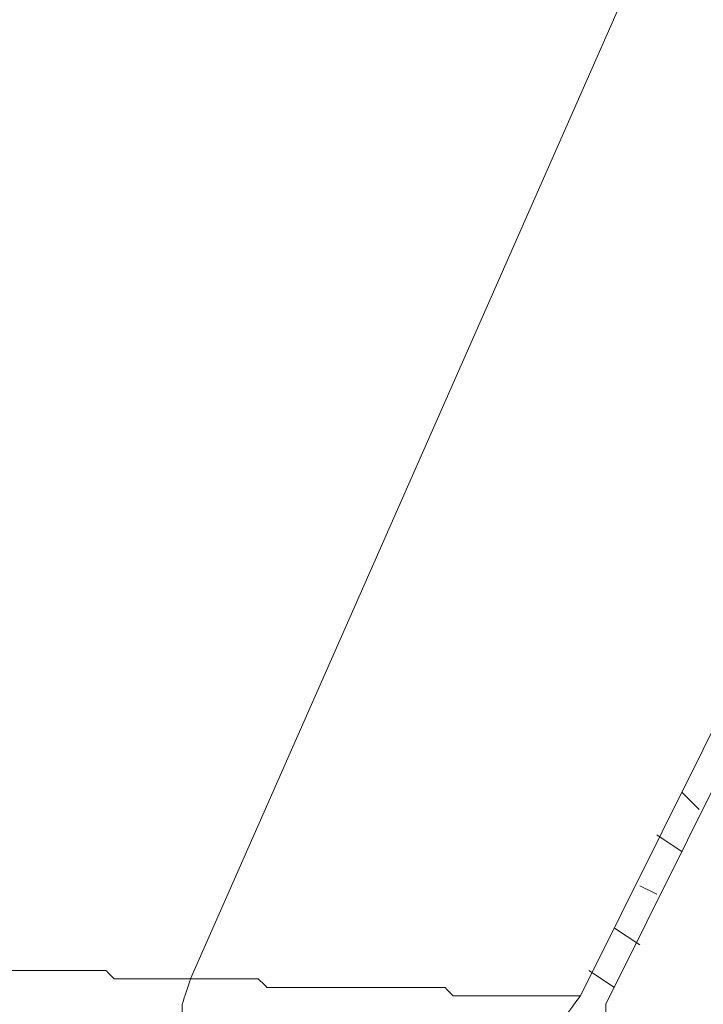
# Model space of a CAD drawing. Units: centimetres. Extents: x -11809 to 9318, y -4178 to 3623.
# Drawn here: x -10204 to -10064, y 1932 to 2134 of the extents above; entities that cross this region are included whole.
import ezdxf

# ---------------------------------------------------------------- set-up
doc = ezdxf.new("R2010")
doc.units = ezdxf.units.CM
doc.header["$MEASUREMENT"] = 0
doc.layers.add('═╝▓Ò 1', color=7, linetype='Continuous')

msp = doc.modelspace()

# ---------------------------------------------------------------- linework, layer by layer
at = {"layer": '═╝▓Ò 1', "color": 0, "lineweight": 15}
for points in [[(-10089.33, 1933.63), (-10089.33, 1933.63), (-9896.62, 2320.78), (-9896.62, 2320.78)], [(-10089.33, 1933.63), (-10089.33, 1933.63), (-9896.62, 2320.78), (-9896.62, 2320.78)], [(-10089.33, 1933.63), (-10089.33, 1933.63), (-9896.62, 2320.78), (-9896.62, 2320.78)], [(-10000.79, 2319.04), (-10000.79, 2319.04), (-10169.19, 1937.1), (-10169.19, 1937.1)], [(-9891.42, 2319.04), (-9891.42, 2319.04), (-10084.12, 1931.9), (-10084.12, 1931.9)], [(-9891.42, 2319.04), (-9891.42, 2319.04), (-10084.12, 1931.9), (-10084.12, 1931.9)], [(-9891.42, 2319.04), (-9891.42, 2319.04), (-10084.12, 1931.9), (-10084.12, 1931.9)], [(-10068.5, 1975.3), (-10068.5, 1975.3), (-10065.02, 1971.83), (-10065.02, 1971.83)], [(-10073.7, 1966.62), (-10073.7, 1966.62), (-10068.5, 1963.14), (-10068.5, 1963.14)], [(-10077.18, 1956.2), (-10077.18, 1956.2), (-10073.7, 1954.47), (-10073.7, 1954.47)], [(-10082.38, 1947.52), (-10082.38, 1947.52), (-10077.18, 1944.05), (-10077.18, 1944.05)], [(-10087.59, 1938.84), (-10087.59, 1938.84), (-10082.38, 1935.37), (-10082.38, 1935.37)], [(-10084.12, 1931.9), (-10084.12, 1931.9), (-10084.12, 1930.16), (-10084.12, 1930.16)]]:
    msp.add_open_spline(points, degree=3, dxfattribs=at)
for points, knots in [([(-10339.32, 1949.26), (-10339.32, 1949.26), (-10335.85, 1947.52), (-10335.85, 1947.52), (-10335.85, 1947.52), (-10335.85, 1947.52), (-10332.38, 1947.52), (-10332.38, 1947.52), (-10332.38, 1947.52), (-10332.38, 1947.52), (-10328.91, 1947.52), (-10328.91, 1947.52), (-10328.91, 1947.52), (-10328.91, 1947.52), (-10325.44, 1947.52), (-10325.44, 1947.52), (-10325.44, 1947.52), (-10325.44, 1947.52), (-10321.96, 1947.52), (-10321.96, 1947.52), (-10321.96, 1947.52), (-10321.96, 1947.52), (-10318.49, 1947.52), (-10318.49, 1947.52), (-10318.49, 1947.52), (-10318.49, 1947.52), (-10316.75, 1947.52), (-10316.75, 1947.52), (-10316.75, 1947.52), (-10316.75, 1947.52), (-10313.28, 1945.79), (-10313.28, 1945.79), (-10313.28, 1945.79), (-10313.28, 1945.79), (-10308.07, 1945.79), (-10308.07, 1945.79), (-10308.07, 1945.79), (-10308.07, 1945.79), (-10304.6, 1945.79), (-10304.6, 1945.79), (-10304.6, 1945.79), (-10304.6, 1945.79), (-10299.39, 1945.79), (-10299.39, 1945.79), (-10299.39, 1945.79), (-10299.39, 1945.79), (-10299.39, 1945.79), (-10299.39, 1945.79), (-10299.39, 1945.79), (-10299.39, 1945.79), (-10295.92, 1945.79), (-10295.92, 1945.79), (-10295.92, 1945.79), (-10295.92, 1945.79), (-10290.71, 1944.05), (-10290.71, 1944.05), (-10290.71, 1944.05), (-10290.71, 1944.05), (-10287.24, 1944.05), (-10287.24, 1944.05), (-10287.24, 1944.05), (-10287.24, 1944.05), (-10287.24, 1944.05), (-10287.24, 1944.05), (-10287.24, 1944.05), (-10287.24, 1944.05), (-10282.03, 1944.05), (-10282.03, 1944.05), (-10282.03, 1944.05), (-10282.03, 1944.05), (-10278.56, 1944.05), (-10278.56, 1944.05), (-10278.56, 1944.05), (-10278.56, 1944.05), (-10273.35, 1944.05), (-10273.35, 1944.05), (-10273.35, 1944.05), (-10273.35, 1944.05), (-10273.35, 1944.05), (-10273.35, 1944.05), (-10273.35, 1944.05), (-10273.35, 1944.05), (-10269.88, 1942.31), (-10269.88, 1942.31), (-10269.88, 1942.31), (-10269.88, 1942.31), (-10264.67, 1942.31), (-10264.67, 1942.31), (-10264.67, 1942.31), (-10264.67, 1942.31), (-10261.2, 1942.31), (-10261.2, 1942.31), (-10261.2, 1942.31), (-10261.2, 1942.31), (-10261.2, 1942.31), (-10261.2, 1942.31), (-10261.2, 1942.31), (-10261.2, 1942.31), (-10255.99, 1942.31), (-10255.99, 1942.31), (-10255.99, 1942.31), (-10255.99, 1942.31), (-10252.52, 1942.31), (-10252.52, 1942.31), (-10252.52, 1942.31), (-10252.52, 1942.31), (-10249.05, 1942.31), (-10249.05, 1942.31), (-10249.05, 1942.31), (-10249.05, 1942.31), (-10249.05, 1942.31), (-10249.05, 1942.31), (-10249.05, 1942.31), (-10249.05, 1942.31), (-10243.84, 1942.31), (-10243.84, 1942.31), (-10243.84, 1942.31), (-10243.84, 1942.31), (-10240.37, 1940.58), (-10240.37, 1940.58), (-10240.37, 1940.58), (-10240.37, 1940.58), (-10236.9, 1940.58), (-10236.9, 1940.58), (-10236.9, 1940.58), (-10236.9, 1940.58), (-10236.9, 1940.58), (-10236.9, 1940.58), (-10236.9, 1940.58), (-10236.9, 1940.58), (-10231.69, 1940.58), (-10231.69, 1940.58), (-10231.69, 1940.58), (-10231.69, 1940.58), (-10228.21, 1940.58), (-10228.21, 1940.58), (-10228.21, 1940.58), (-10228.21, 1940.58), (-10224.74, 1940.58), (-10224.74, 1940.58), (-10224.74, 1940.58), (-10224.74, 1940.58), (-10224.74, 1940.58), (-10224.74, 1940.58), (-10224.74, 1940.58), (-10224.74, 1940.58), (-10219.54, 1940.58), (-10219.54, 1940.58), (-10219.54, 1940.58), (-10219.54, 1940.58), (-10216.06, 1938.84), (-10216.06, 1938.84), (-10216.06, 1938.84), (-10216.06, 1938.84), (-10212.59, 1938.84), (-10212.59, 1938.84), (-10212.59, 1938.84), (-10212.59, 1938.84), (-10212.59, 1938.84), (-10212.59, 1938.84), (-10212.59, 1938.84), (-10212.59, 1938.84), (-10209.12, 1938.84), (-10209.12, 1938.84), (-10209.12, 1938.84), (-10209.12, 1938.84), (-10203.91, 1938.84), (-10203.91, 1938.84), (-10203.91, 1938.84), (-10203.91, 1938.84), (-10200.44, 1938.84), (-10200.44, 1938.84), (-10200.44, 1938.84), (-10200.44, 1938.84), (-10200.44, 1938.84), (-10200.44, 1938.84), (-10200.44, 1938.84), (-10200.44, 1938.84), (-10196.97, 1938.84), (-10196.97, 1938.84), (-10196.97, 1938.84), (-10196.97, 1938.84), (-10193.49, 1938.84), (-10193.49, 1938.84), (-10193.49, 1938.84), (-10193.49, 1938.84), (-10190.02, 1938.84), (-10190.02, 1938.84), (-10190.02, 1938.84), (-10190.02, 1938.84), (-10190.02, 1938.84), (-10190.02, 1938.84), (-10190.02, 1938.84), (-10190.02, 1938.84), (-10186.55, 1938.84), (-10186.55, 1938.84), (-10186.55, 1938.84), (-10186.55, 1938.84), (-10184.81, 1937.1), (-10184.81, 1937.1), (-10184.81, 1937.1), (-10184.81, 1937.1), (-10181.34, 1937.1), (-10181.34, 1937.1), (-10181.34, 1937.1), (-10181.34, 1937.1), (-10179.61, 1937.1), (-10179.61, 1937.1), (-10179.61, 1937.1), (-10179.61, 1937.1), (-10176.13, 1937.1), (-10176.13, 1937.1), (-10176.13, 1937.1), (-10176.13, 1937.1), (-10174.4, 1937.1), (-10174.4, 1937.1), (-10174.4, 1937.1), (-10174.4, 1937.1), (-10170.92, 1937.1), (-10170.92, 1937.1), (-10170.92, 1937.1), (-10170.92, 1937.1), (-10169.19, 1937.1), (-10169.19, 1937.1)], [0, 0, 0, 0, 0.017857, 0.017857, 0.017857, 0.026786, 0.035714, 0.035714, 0.035714, 0.044643, 0.053571, 0.053571, 0.053571, 0.0625, 0.071429, 0.071429, 0.071429, 0.080357, 0.089286, 0.089286, 0.089286, 0.098214, 0.107143, 0.107143, 0.107143, 0.116071, 0.125, 0.125, 0.125, 0.133929, 0.142857, 0.142857, 0.142857, 0.151786, 0.160714, 0.160714, 0.160714, 0.169643, 0.178571, 0.178571, 0.178571, 0.1875, 0.196429, 0.196429, 0.196429, 0.205357, 0.214286, 0.214286, 0.214286, 0.223214, 0.232143, 0.232143, 0.232143, 0.241071, 0.25, 0.25, 0.25, 0.258929, 0.267857, 0.267857, 0.267857, 0.276786, 0.285714, 0.285714, 0.285714, 0.294643, 0.303571, 0.303571, 0.303571, 0.3125, 0.321429, 0.321429, 0.321429, 0.330357, 0.339286, 0.339286, 0.339286, 0.348214, 0.357143, 0.357143, 0.357143, 0.366071, 0.375, 0.375, 0.375, 0.383929, 0.392857, 0.392857, 0.392857, 0.401786, 0.410714, 0.410714, 0.410714, 0.419643, 0.428571, 0.428571, 0.428571, 0.4375, 0.446429, 0.446429, 0.446429, 0.455357, 0.464286, 0.464286, 0.464286, 0.473214, 0.482143, 0.482143, 0.482143, 0.491071, 0.5, 0.5, 0.5, 0.508929, 0.517857, 0.517857, 0.517857, 0.526786, 0.535714, 0.535714, 0.535714, 0.544643, 0.553571, 0.553571, 0.553571, 0.5625, 0.571429, 0.571429, 0.571429, 0.580357, 0.589286, 0.589286, 0.589286, 0.598214, 0.607143, 0.607143, 0.607143, 0.616071, 0.625, 0.625, 0.625, 0.633929, 0.642857, 0.642857, 0.642857, 0.651786, 0.660714, 0.660714, 0.660714, 0.669643, 0.678571, 0.678571, 0.678571, 0.6875, 0.696429, 0.696429, 0.696429, 0.705357, 0.714286, 0.714286, 0.714286, 0.723214, 0.732143, 0.732143, 0.732143, 0.741071, 0.75, 0.75, 0.75, 0.758929, 0.767857, 0.767857, 0.767857, 0.776786, 0.785714, 0.785714, 0.785714, 0.794643, 0.803571, 0.803571, 0.803571, 0.8125, 0.821429, 0.821429, 0.821429, 0.830357, 0.839286, 0.839286, 0.839286, 0.848214, 0.857143, 0.857143, 0.857143, 0.866071, 0.875, 0.875, 0.875, 0.883929, 0.892857, 0.892857, 0.892857, 0.901786, 0.910714, 0.910714, 0.910714, 0.919643, 0.928571, 0.928571, 0.928571, 0.9375, 0.946429, 0.946429, 0.946429, 0.955357, 0.964286, 0.964286, 0.964286, 0.973214, 0.982143, 0.982143, 0.982143, 0.991071, 1, 1, 1, 1]), ([(-10221.27, 1883.29), (-10221.27, 1883.29), (-10217.8, 1883.29), (-10217.8, 1883.29), (-10217.8, 1883.29), (-10217.8, 1883.29), (-10214.33, 1883.29), (-10214.33, 1883.29), (-10214.33, 1883.29), (-10214.33, 1883.29), (-10210.86, 1885.02), (-10210.86, 1885.02), (-10210.86, 1885.02), (-10210.86, 1885.02), (-10207.38, 1885.02), (-10207.38, 1885.02), (-10207.38, 1885.02), (-10207.38, 1885.02), (-10203.91, 1886.76), (-10203.91, 1886.76), (-10203.91, 1886.76), (-10203.91, 1886.76), (-10200.44, 1888.49), (-10200.44, 1888.49), (-10200.44, 1888.49), (-10200.44, 1888.49), (-10196.97, 1890.23), (-10196.97, 1890.23), (-10196.97, 1890.23), (-10196.97, 1890.23), (-10195.23, 1891.97), (-10195.23, 1891.97), (-10195.23, 1891.97), (-10195.23, 1891.97), (-10191.76, 1895.44), (-10191.76, 1895.44), (-10191.76, 1895.44), (-10191.76, 1895.44), (-10188.29, 1898.91), (-10188.29, 1898.91), (-10188.29, 1898.91), (-10188.29, 1898.91), (-10186.55, 1900.65), (-10186.55, 1900.65), (-10186.55, 1900.65), (-10186.55, 1900.65), (-10183.08, 1904.12), (-10183.08, 1904.12), (-10183.08, 1904.12), (-10183.08, 1904.12), (-10181.34, 1907.59), (-10181.34, 1907.59), (-10181.34, 1907.59), (-10181.34, 1907.59), (-10179.61, 1911.06), (-10179.61, 1911.06), (-10179.61, 1911.06), (-10179.61, 1911.06), (-10176.13, 1916.27), (-10176.13, 1916.27), (-10176.13, 1916.27), (-10176.13, 1916.27), (-10174.4, 1919.74), (-10174.4, 1919.74), (-10174.4, 1919.74), (-10174.4, 1919.74), (-10172.66, 1923.22), (-10172.66, 1923.22), (-10172.66, 1923.22), (-10172.66, 1923.22), (-10170.92, 1928.42), (-10170.92, 1928.42), (-10170.92, 1928.42), (-10170.92, 1928.42), (-10170.92, 1931.9), (-10170.92, 1931.9), (-10170.92, 1931.9), (-10170.92, 1931.9), (-10169.19, 1937.1), (-10169.19, 1937.1)], [0, 0, 0, 0, 0.05, 0.05, 0.05, 0.075, 0.1, 0.1, 0.1, 0.125, 0.15, 0.15, 0.15, 0.175, 0.2, 0.2, 0.2, 0.225, 0.25, 0.25, 0.25, 0.275, 0.3, 0.3, 0.3, 0.325, 0.35, 0.35, 0.35, 0.375, 0.4, 0.4, 0.4, 0.425, 0.45, 0.45, 0.45, 0.475, 0.5, 0.5, 0.5, 0.525, 0.55, 0.55, 0.55, 0.575, 0.6, 0.6, 0.6, 0.625, 0.65, 0.65, 0.65, 0.675, 0.7, 0.7, 0.7, 0.725, 0.75, 0.75, 0.75, 0.775, 0.8, 0.8, 0.8, 0.825, 0.85, 0.85, 0.85, 0.875, 0.9, 0.9, 0.9, 0.925, 0.95, 0.95, 0.95, 0.975, 1, 1, 1, 1]), ([(-10169.19, 1937.1), (-10169.19, 1937.1), (-10167.45, 1937.1), (-10167.45, 1937.1), (-10167.45, 1937.1), (-10167.45, 1937.1), (-10163.98, 1937.1), (-10163.98, 1937.1), (-10163.98, 1937.1), (-10163.98, 1937.1), (-10162.25, 1937.1), (-10162.25, 1937.1), (-10162.25, 1937.1), (-10162.25, 1937.1), (-10160.51, 1937.1), (-10160.51, 1937.1), (-10160.51, 1937.1), (-10160.51, 1937.1), (-10158.77, 1937.1), (-10158.77, 1937.1), (-10158.77, 1937.1), (-10158.77, 1937.1), (-10155.3, 1937.1), (-10155.3, 1937.1), (-10155.3, 1937.1), (-10155.3, 1937.1), (-10153.57, 1935.37), (-10153.57, 1935.37), (-10153.57, 1935.37), (-10153.57, 1935.37), (-10151.83, 1935.37), (-10151.83, 1935.37), (-10151.83, 1935.37), (-10151.83, 1935.37), (-10148.36, 1935.37), (-10148.36, 1935.37), (-10148.36, 1935.37), (-10148.36, 1935.37), (-10146.62, 1935.37), (-10146.62, 1935.37), (-10146.62, 1935.37), (-10146.62, 1935.37), (-10143.15, 1935.37), (-10143.15, 1935.37), (-10143.15, 1935.37), (-10143.15, 1935.37), (-10143.15, 1935.37), (-10143.15, 1935.37), (-10143.15, 1935.37), (-10143.15, 1935.37), (-10141.41, 1935.37), (-10141.41, 1935.37), (-10141.41, 1935.37), (-10141.41, 1935.37), (-10137.94, 1935.37), (-10137.94, 1935.37), (-10137.94, 1935.37), (-10137.94, 1935.37), (-10136.2, 1935.37), (-10136.2, 1935.37), (-10136.2, 1935.37), (-10136.2, 1935.37), (-10136.2, 1935.37), (-10136.2, 1935.37), (-10136.2, 1935.37), (-10136.2, 1935.37), (-10132.73, 1935.37), (-10132.73, 1935.37), (-10132.73, 1935.37), (-10132.73, 1935.37), (-10131, 1935.37), (-10131, 1935.37), (-10131, 1935.37), (-10131, 1935.37), (-10127.52, 1935.37), (-10127.52, 1935.37), (-10127.52, 1935.37), (-10127.52, 1935.37), (-10127.52, 1935.37), (-10127.52, 1935.37), (-10127.52, 1935.37), (-10127.52, 1935.37), (-10125.79, 1935.37), (-10125.79, 1935.37), (-10125.79, 1935.37), (-10125.79, 1935.37), (-10124.05, 1935.37), (-10124.05, 1935.37), (-10124.05, 1935.37), (-10124.05, 1935.37), (-10122.32, 1935.37), (-10122.32, 1935.37), (-10122.32, 1935.37), (-10122.32, 1935.37), (-10122.32, 1935.37), (-10122.32, 1935.37), (-10122.32, 1935.37), (-10122.32, 1935.37), (-10118.84, 1935.37), (-10118.84, 1935.37), (-10118.84, 1935.37), (-10118.84, 1935.37), (-10117.11, 1935.37), (-10117.11, 1935.37), (-10117.11, 1935.37), (-10117.11, 1935.37), (-10115.37, 1933.63), (-10115.37, 1933.63), (-10115.37, 1933.63), (-10115.37, 1933.63), (-10115.37, 1933.63), (-10115.37, 1933.63), (-10115.37, 1933.63), (-10115.37, 1933.63), (-10113.63, 1933.63), (-10113.63, 1933.63), (-10113.63, 1933.63), (-10113.63, 1933.63), (-10111.9, 1933.63), (-10111.9, 1933.63), (-10111.9, 1933.63), (-10111.9, 1933.63), (-10110.16, 1933.63), (-10110.16, 1933.63), (-10110.16, 1933.63), (-10110.16, 1933.63), (-10110.16, 1933.63), (-10110.16, 1933.63), (-10110.16, 1933.63), (-10110.16, 1933.63), (-10108.43, 1933.63), (-10108.43, 1933.63), (-10108.43, 1933.63), (-10108.43, 1933.63), (-10106.69, 1933.63), (-10106.69, 1933.63), (-10106.69, 1933.63), (-10106.69, 1933.63), (-10104.95, 1933.63), (-10104.95, 1933.63), (-10104.95, 1933.63), (-10104.95, 1933.63), (-10104.95, 1933.63), (-10104.95, 1933.63), (-10104.95, 1933.63), (-10104.95, 1933.63), (-10103.22, 1933.63), (-10103.22, 1933.63), (-10103.22, 1933.63), (-10103.22, 1933.63), (-10103.22, 1933.63), (-10103.22, 1933.63), (-10103.22, 1933.63), (-10103.22, 1933.63), (-10101.48, 1933.63), (-10101.48, 1933.63), (-10101.48, 1933.63), (-10101.48, 1933.63), (-10101.48, 1933.63), (-10101.48, 1933.63), (-10101.48, 1933.63), (-10101.48, 1933.63), (-10099.75, 1933.63), (-10099.75, 1933.63), (-10099.75, 1933.63), (-10099.75, 1933.63), (-10098.01, 1933.63), (-10098.01, 1933.63), (-10098.01, 1933.63), (-10098.01, 1933.63), (-10098.01, 1933.63), (-10098.01, 1933.63), (-10098.01, 1933.63), (-10098.01, 1933.63), (-10098.01, 1933.63), (-10098.01, 1933.63), (-10098.01, 1933.63), (-10098.01, 1933.63), (-10096.27, 1933.63), (-10096.27, 1933.63), (-10096.27, 1933.63), (-10096.27, 1933.63), (-10094.54, 1933.63), (-10094.54, 1933.63), (-10094.54, 1933.63), (-10094.54, 1933.63), (-10094.54, 1933.63), (-10094.54, 1933.63), (-10094.54, 1933.63), (-10094.54, 1933.63), (-10094.54, 1933.63), (-10094.54, 1933.63), (-10094.54, 1933.63), (-10094.54, 1933.63), (-10092.8, 1933.63), (-10092.8, 1933.63), (-10092.8, 1933.63), (-10092.8, 1933.63), (-10092.8, 1933.63), (-10092.8, 1933.63), (-10092.8, 1933.63), (-10092.8, 1933.63), (-10092.8, 1933.63), (-10092.8, 1933.63), (-10092.8, 1933.63), (-10092.8, 1933.63), (-10092.8, 1933.63), (-10092.8, 1933.63), (-10092.8, 1933.63), (-10092.8, 1933.63), (-10091.07, 1933.63), (-10091.07, 1933.63), (-10091.07, 1933.63), (-10091.07, 1933.63), (-10089.33, 1933.63), (-10089.33, 1933.63), (-10089.33, 1933.63), (-10089.33, 1933.63), (-10089.33, 1933.63), (-10089.33, 1933.63), (-10089.33, 1933.63), (-10089.33, 1933.63), (-10089.33, 1933.63), (-10089.33, 1933.63)], [0, 0, 0, 0, 0.017857, 0.017857, 0.017857, 0.026786, 0.035714, 0.035714, 0.035714, 0.044643, 0.053571, 0.053571, 0.053571, 0.0625, 0.071429, 0.071429, 0.071429, 0.080357, 0.089286, 0.089286, 0.089286, 0.098214, 0.107143, 0.107143, 0.107143, 0.116071, 0.125, 0.125, 0.125, 0.133929, 0.142857, 0.142857, 0.142857, 0.151786, 0.160714, 0.160714, 0.160714, 0.169643, 0.178571, 0.178571, 0.178571, 0.1875, 0.196429, 0.196429, 0.196429, 0.205357, 0.214286, 0.214286, 0.214286, 0.223214, 0.232143, 0.232143, 0.232143, 0.241071, 0.25, 0.25, 0.25, 0.258929, 0.267857, 0.267857, 0.267857, 0.276786, 0.285714, 0.285714, 0.285714, 0.294643, 0.303571, 0.303571, 0.303571, 0.3125, 0.321429, 0.321429, 0.321429, 0.330357, 0.339286, 0.339286, 0.339286, 0.348214, 0.357143, 0.357143, 0.357143, 0.366071, 0.375, 0.375, 0.375, 0.383929, 0.392857, 0.392857, 0.392857, 0.401786, 0.410714, 0.410714, 0.410714, 0.419643, 0.428571, 0.428571, 0.428571, 0.4375, 0.446429, 0.446429, 0.446429, 0.455357, 0.464286, 0.464286, 0.464286, 0.473214, 0.482143, 0.482143, 0.482143, 0.491071, 0.5, 0.5, 0.5, 0.508929, 0.517857, 0.517857, 0.517857, 0.526786, 0.535714, 0.535714, 0.535714, 0.544643, 0.553571, 0.553571, 0.553571, 0.5625, 0.571429, 0.571429, 0.571429, 0.580357, 0.589286, 0.589286, 0.589286, 0.598214, 0.607143, 0.607143, 0.607143, 0.616071, 0.625, 0.625, 0.625, 0.633929, 0.642857, 0.642857, 0.642857, 0.651786, 0.660714, 0.660714, 0.660714, 0.669643, 0.678571, 0.678571, 0.678571, 0.6875, 0.696429, 0.696429, 0.696429, 0.705357, 0.714286, 0.714286, 0.714286, 0.723214, 0.732143, 0.732143, 0.732143, 0.741071, 0.75, 0.75, 0.75, 0.758929, 0.767857, 0.767857, 0.767857, 0.776786, 0.785714, 0.785714, 0.785714, 0.794643, 0.803571, 0.803571, 0.803571, 0.8125, 0.821429, 0.821429, 0.821429, 0.830357, 0.839286, 0.839286, 0.839286, 0.848214, 0.857143, 0.857143, 0.857143, 0.866071, 0.875, 0.875, 0.875, 0.883929, 0.892857, 0.892857, 0.892857, 0.901786, 0.910714, 0.910714, 0.910714, 0.919643, 0.928571, 0.928571, 0.928571, 0.9375, 0.946429, 0.946429, 0.946429, 0.955357, 0.964286, 0.964286, 0.964286, 0.973214, 0.982143, 0.982143, 0.982143, 0.991071, 1, 1, 1, 1]), ([(-10167.45, 1883.29), (-10167.45, 1883.29), (-10136.2, 1890.23), (-10136.2, 1890.23), (-10136.2, 1890.23), (-10136.2, 1890.23), (-10108.43, 1907.59), (-10108.43, 1907.59), (-10108.43, 1907.59), (-10108.43, 1907.59), (-10089.33, 1933.63), (-10089.33, 1933.63)], [0, 0, 0, 0, 0.333333, 0.333333, 0.333333, 0.5, 0.666667, 0.666667, 0.666667, 0.833333, 1, 1, 1, 1]), ([(-10167.45, 1883.29), (-10167.45, 1883.29), (-10136.2, 1890.23), (-10136.2, 1890.23), (-10136.2, 1890.23), (-10136.2, 1890.23), (-10108.43, 1907.59), (-10108.43, 1907.59), (-10108.43, 1907.59), (-10108.43, 1907.59), (-10089.33, 1933.63), (-10089.33, 1933.63)], [0, 0, 0, 0, 0.333333, 0.333333, 0.333333, 0.5, 0.666667, 0.666667, 0.666667, 0.833333, 1, 1, 1, 1]), ([(-10167.45, 1883.29), (-10167.45, 1883.29), (-10136.2, 1890.23), (-10136.2, 1890.23), (-10136.2, 1890.23), (-10136.2, 1890.23), (-10108.43, 1907.59), (-10108.43, 1907.59), (-10108.43, 1907.59), (-10108.43, 1907.59), (-10089.33, 1933.63), (-10089.33, 1933.63)], [0, 0, 0, 0, 0.333333, 0.333333, 0.333333, 0.5, 0.666667, 0.666667, 0.666667, 0.833333, 1, 1, 1, 1])]:
    msp.add_open_spline(points, degree=3, knots=knots, dxfattribs=at)

doc.saveas('drawing.dxf')
